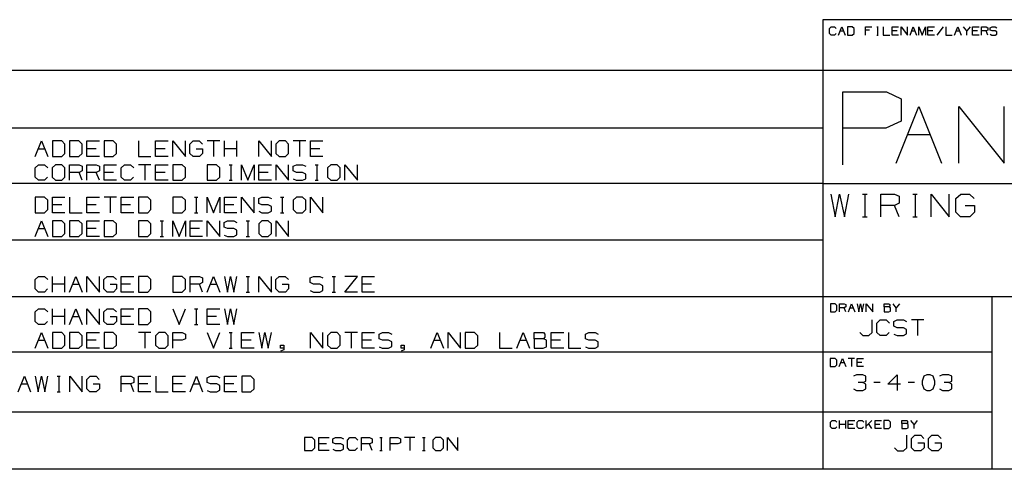
# Paper-space layout 'Layout1' of a CAD drawing. Extents: x 0.6 to 21.6, y 0.4 to 16.3.
# Drawn here: x 13.8 to 18.3, y 0.4 to 2.5 of the extents above; entities that cross this region are included whole.
import ezdxf

# ---------------------------------------------------------------- set-up
doc = ezdxf.new("R2010")
doc.units = 0
doc.header["$MEASUREMENT"] = 0
doc.layers.add('1', color=7, linetype='Continuous')

psp = doc.layouts.get("Layout1")

# ---------------------------------------------------------------- linework, layer by layer
at = {"layer": '1', "color": 7, "linetype": 'Continuous'}
for p, q in [((21.616798, 2.488467), (17.452236, 2.488467)), ((17.452236, 2.488467), (17.452236, 0.440085)), ((17.483797, 2.448075), (17.491196, 2.455472)), ((17.483797, 2.425882), (17.483797, 2.448075)), ((17.491196, 2.418484), (17.483797, 2.425882)), ((17.491196, 2.455472), (17.505991, 2.455472)), ((17.512999, 2.425882), (17.5056, 2.418484)), ((17.505991, 2.455472), (17.513388, 2.448075)), ((17.524523, 2.418484), (17.539318, 2.455472)), ((17.531921, 2.437173), (17.546717, 2.437173)), ((17.539318, 2.455472), (17.554113, 2.418484)), ((17.587053, 2.455472), (17.56525, 2.455472)), ((17.56525, 2.455472), (17.56525, 2.418484)), ((17.594841, 2.448075), (17.587053, 2.455472)), ((17.587053, 2.418484), (17.594841, 2.425882)), ((17.594841, 2.425882), (17.594841, 2.448075)), ((17.646702, 2.418484), (17.646702, 2.455472)), ((17.646702, 2.455472), (17.676292, 2.455472)), ((17.665003, 2.440677), (17.646702, 2.440677)), ((17.69833, 2.455472), (17.705729, 2.455472)), ((17.702225, 2.455472), (17.702225, 2.418484)), ((17.728155, 2.455472), (17.728155, 2.418484)), ((17.768881, 2.418484), (17.768881, 2.455472)), ((17.768881, 2.455472), (17.798471, 2.455472)), ((17.791075, 2.437173), (17.768881, 2.437173)), ((17.809608, 2.418484), (17.809608, 2.455472)), ((17.809608, 2.455472), (17.839199, 2.418484)), ((17.839199, 2.418484), (17.839199, 2.455472)), ((17.850334, 2.418484), (17.865129, 2.455472)), ((17.857731, 2.437173), (17.872526, 2.437173)), ((17.865129, 2.455472), (17.879925, 2.418484)), ((17.89106, 2.418484), (17.89106, 2.455472)), ((17.89106, 2.455472), (17.905855, 2.418484)), ((17.905855, 2.418484), (17.92065, 2.455472)), ((17.92065, 2.455472), (17.92065, 2.418484)), ((17.931787, 2.418484), (17.931787, 2.455472)), ((17.931787, 2.455472), (17.961378, 2.455472)), ((17.953979, 2.437173), (17.931787, 2.437173)), ((18.002104, 2.455472), (17.972513, 2.418484)), ((18.013239, 2.455472), (18.013239, 2.418484)), ((18.053965, 2.418484), (18.068762, 2.455472)), ((18.061363, 2.437173), (18.076159, 2.437173)), ((18.068762, 2.455472), (18.083557, 2.418484)), ((18.109488, 2.437173), (18.094692, 2.455472)), ((18.124283, 2.455472), (18.109488, 2.437173)), ((18.109488, 2.418484), (18.109488, 2.437173)), ((18.135418, 2.418484), (18.135418, 2.455472)), ((18.135418, 2.455472), (18.165009, 2.455472)), ((18.157612, 2.437173), (18.135418, 2.437173)), ((18.176144, 2.418484), (18.176144, 2.455472)), ((18.176144, 2.455472), (18.198338, 2.455472)), ((18.198338, 2.437173), (18.176144, 2.437173)), ((18.198338, 2.455472), (18.205736, 2.451968)), ((18.205736, 2.440677), (18.198338, 2.437173)), ((18.205736, 2.418484), (18.198338, 2.437173)), ((18.205736, 2.451968), (18.205736, 2.440677)), ((18.216482, 2.451968), (18.224268, 2.455472)), ((18.216482, 2.440677), (18.216482, 2.451968)), ((18.224268, 2.437173), (18.216482, 2.440677)), ((18.224268, 2.455472), (18.239063, 2.455472)), ((18.239063, 2.437173), (18.224268, 2.437173)), ((18.239063, 2.455472), (18.246462, 2.451968)), ((18.246462, 2.433279), (18.239063, 2.437173)), ((18.246462, 2.422378), (18.246462, 2.433279)), ((17.5056, 2.418484), (17.491196, 2.418484)), ((17.56525, 2.418484), (17.587053, 2.418484)), ((17.69833, 2.418484), (17.705729, 2.418484)), ((17.728155, 2.418484), (17.757746, 2.418484)), ((17.798471, 2.418484), (17.768881, 2.418484)), ((17.961378, 2.418484), (17.931787, 2.418484)), ((18.013239, 2.418484), (18.04283, 2.418484)), ((18.165009, 2.418484), (18.135418, 2.418484)), ((18.216482, 2.421988), (18.223879, 2.418484)), ((18.223879, 2.418484), (18.239063, 2.418484)), ((18.239063, 2.418484), (18.246462, 2.422378)), ((17.452236, 2.257467), (11.773131, 2.257467)), ((21.616798, 2.257467), (17.452236, 2.257467)), ((17.543982, 1.826794), (17.543982, 2.159691)), ((17.543982, 2.159691), (17.743721, 2.159691)), ((17.743721, 2.159691), (17.810299, 2.128153)), ((17.810299, 2.128153), (17.810299, 2.026532)), ((17.787395, 1.834271), (17.890965, 2.093191)), ((17.890965, 2.093191), (17.994532, 1.834271)), ((18.072479, 1.834271), (18.072479, 2.093191)), ((18.072479, 2.093191), (18.279615, 1.834271)), ((18.279615, 1.834271), (18.279615, 2.093191)), ((17.810299, 2.026532), (17.740215, 1.994994)), ((17.452236, 1.994511), (11.773131, 1.994511)), ((17.740215, 1.994994), (17.543982, 1.994994)), ((13.860525, 1.864698), (13.889025, 1.935948)), ((13.889025, 1.935948), (13.917525, 1.864698)), ((13.980975, 1.935948), (13.938975, 1.935948)), ((13.938975, 1.935948), (13.938975, 1.864698)), ((13.995975, 1.921698), (13.980975, 1.935948)), ((14.059425, 1.935948), (14.017425, 1.935948)), ((14.017425, 1.935948), (14.017425, 1.864698)), ((14.074425, 1.921698), (14.059425, 1.935948)), ((14.095875, 1.864698), (14.095875, 1.935948)), ((14.095875, 1.935948), (14.152875, 1.935948)), ((14.216325, 1.935948), (14.174325, 1.935948)), ((14.174325, 1.935948), (14.174325, 1.864698)), ((14.231325, 1.921698), (14.216325, 1.935948)), ((14.331225, 1.935948), (14.331225, 1.864698)), ((14.409675, 1.864698), (14.409675, 1.935948)), ((14.409675, 1.935948), (14.466675, 1.935948)), ((14.488125, 1.864698), (14.488125, 1.935948)), ((14.488125, 1.935948), (14.545125, 1.864698)), ((14.545125, 1.864698), (14.545125, 1.935948)), ((14.565825, 1.921698), (14.580825, 1.935948)), ((14.580825, 1.935948), (14.608575, 1.935948)), ((14.608575, 1.935948), (14.622825, 1.921698)), ((14.702025, 1.935948), (14.645025, 1.935948)), ((14.673525, 1.935948), (14.673525, 1.864698)), ((14.723475, 1.864698), (14.723475, 1.935948)), ((14.780475, 1.864698), (14.780475, 1.935948)), ((14.880375, 1.864698), (14.880375, 1.935948)), ((14.880375, 1.935948), (14.937375, 1.864698)), ((14.937375, 1.864698), (14.937375, 1.935948)), ((14.973075, 1.935948), (14.958075, 1.921698)), ((15.001575, 1.935948), (14.973075, 1.935948)), ((15.015825, 1.921698), (15.001575, 1.935948)), ((15.094275, 1.935948), (15.037275, 1.935948)), ((15.065775, 1.935948), (15.065775, 1.864698)), ((15.115725, 1.864698), (15.115725, 1.935948)), ((15.115725, 1.935948), (15.172725, 1.935948)), ((17.83918, 1.965093), (17.942747, 1.965093)), ((13.874775, 1.900698), (13.903275, 1.900698)), ((13.995975, 1.878948), (13.995975, 1.921698)), ((14.074425, 1.878948), (14.074425, 1.921698)), ((14.138625, 1.900698), (14.095875, 1.900698)), ((14.231325, 1.878948), (14.231325, 1.921698)), ((14.452425, 1.900698), (14.409675, 1.900698)), ((14.565825, 1.878948), (14.565825, 1.921698)), ((14.595075, 1.900698), (14.623575, 1.900698)), ((14.623575, 1.900698), (14.623575, 1.878948)), ((14.780475, 1.900698), (14.723475, 1.900698)), ((14.958075, 1.921698), (14.958075, 1.878948)), ((15.015825, 1.878948), (15.015825, 1.921698)), ((15.158475, 1.900698), (15.115725, 1.900698)), ((13.938975, 1.864698), (13.980975, 1.864698)), ((13.980975, 1.864698), (13.995975, 1.878948)), ((14.017425, 1.864698), (14.059425, 1.864698)), ((14.059425, 1.864698), (14.074425, 1.878948)), ((14.152875, 1.864698), (14.095875, 1.864698)), ((14.174325, 1.864698), (14.216325, 1.864698)), ((14.216325, 1.864698), (14.231325, 1.878948)), ((14.331225, 1.864698), (14.388225, 1.864698)), ((14.466675, 1.864698), (14.409675, 1.864698)), ((14.580075, 1.864698), (14.565825, 1.878948)), ((14.609325, 1.864698), (14.580075, 1.864698)), ((14.623575, 1.878948), (14.609325, 1.864698)), ((14.958075, 1.878948), (14.973075, 1.864698)), ((14.973075, 1.864698), (15.001575, 1.864698)), ((15.001575, 1.864698), (15.015825, 1.878948)), ((15.172725, 1.864698), (15.115725, 1.864698)), ((13.860525, 1.813698), (13.874775, 1.827948)), ((13.860525, 1.770948), (13.860525, 1.813698)), ((13.874775, 1.827948), (13.903275, 1.827948)), ((13.903275, 1.827948), (13.917525, 1.813698)), ((13.953225, 1.827948), (13.938225, 1.813698)), ((13.938225, 1.813698), (13.938225, 1.770948)), ((13.981725, 1.827948), (13.953225, 1.827948)), ((13.995975, 1.813698), (13.981725, 1.827948)), ((13.995975, 1.770948), (13.995975, 1.813698)), ((14.017425, 1.756698), (14.017425, 1.827948)), ((14.017425, 1.827948), (14.060175, 1.827948)), ((14.060175, 1.827948), (14.074425, 1.821198)), ((14.074425, 1.799448), (14.060175, 1.792698)), ((14.074425, 1.821198), (14.074425, 1.799448)), ((14.095875, 1.756698), (14.095875, 1.827948)), ((14.095875, 1.827948), (14.138625, 1.827948)), ((14.138625, 1.827948), (14.152875, 1.821198)), ((14.152875, 1.799448), (14.138625, 1.792698)), ((14.152875, 1.821198), (14.152875, 1.799448)), ((14.174325, 1.756698), (14.174325, 1.827948)), ((14.174325, 1.827948), (14.231325, 1.827948)), ((14.252775, 1.813698), (14.267025, 1.827948)), ((14.252775, 1.770948), (14.252775, 1.813698)), ((14.267025, 1.827948), (14.295525, 1.827948)), ((14.295525, 1.827948), (14.309775, 1.813698)), ((14.388225, 1.827948), (14.331225, 1.827948)), ((14.359725, 1.827948), (14.359725, 1.756698)), ((14.409675, 1.756698), (14.409675, 1.827948)), ((14.409675, 1.827948), (14.466675, 1.827948)), ((14.530125, 1.827948), (14.488125, 1.827948)), ((14.488125, 1.827948), (14.488125, 1.756698)), ((14.545125, 1.813698), (14.530125, 1.827948)), ((14.545125, 1.770948), (14.545125, 1.813698)), ((14.687025, 1.827948), (14.645025, 1.827948)), ((14.645025, 1.827948), (14.645025, 1.756698)), ((14.702025, 1.813698), (14.687025, 1.827948)), ((14.702025, 1.770948), (14.702025, 1.813698)), ((14.744475, 1.827948), (14.758725, 1.827948)), ((14.751975, 1.827948), (14.751975, 1.756698)), ((14.801925, 1.756698), (14.801925, 1.827948)), ((14.801925, 1.827948), (14.830425, 1.756698)), ((14.830425, 1.756698), (14.858925, 1.827948)), ((14.858925, 1.827948), (14.858925, 1.756698)), ((14.880375, 1.756698), (14.880375, 1.827948)), ((14.880375, 1.827948), (14.937375, 1.827948)), ((14.958825, 1.756698), (14.958825, 1.827948)), ((14.958825, 1.827948), (15.015825, 1.756698)), ((15.015825, 1.756698), (15.015825, 1.827948)), ((15.036525, 1.821198), (15.051525, 1.827948)), ((15.036525, 1.799448), (15.036525, 1.821198)), ((15.051525, 1.792698), (15.036525, 1.799448)), ((15.051525, 1.827948), (15.080025, 1.827948)), ((15.080025, 1.827948), (15.094275, 1.821198)), ((15.136725, 1.827948), (15.150975, 1.827948)), ((15.144225, 1.827948), (15.144225, 1.756698)), ((15.208425, 1.827948), (15.193425, 1.813698)), ((15.193425, 1.813698), (15.193425, 1.770948)), ((15.236925, 1.827948), (15.208425, 1.827948)), ((15.251175, 1.813698), (15.236925, 1.827948)), ((15.251175, 1.770948), (15.251175, 1.813698)), ((15.272625, 1.756698), (15.272625, 1.827948)), ((15.272625, 1.827948), (15.329625, 1.756698)), ((15.329625, 1.756698), (15.329625, 1.827948)), ((13.874775, 1.756698), (13.860525, 1.770948)), ((13.902525, 1.756698), (13.874775, 1.756698)), ((13.916775, 1.770948), (13.902525, 1.756698)), ((13.938225, 1.770948), (13.953225, 1.756698)), ((13.953225, 1.756698), (13.981725, 1.756698)), ((13.981725, 1.756698), (13.995975, 1.770948)), ((14.060175, 1.792698), (14.017425, 1.792698)), ((14.074425, 1.756698), (14.060175, 1.792698)), ((14.138625, 1.792698), (14.095875, 1.792698)), ((14.152875, 1.756698), (14.138625, 1.792698)), ((14.217075, 1.792698), (14.174325, 1.792698)), ((14.231325, 1.756698), (14.174325, 1.756698)), ((14.267025, 1.756698), (14.252775, 1.770948)), ((14.294775, 1.756698), (14.267025, 1.756698)), ((14.309025, 1.770948), (14.294775, 1.756698)), ((14.452425, 1.792698), (14.409675, 1.792698)), ((14.466675, 1.756698), (14.409675, 1.756698)), ((14.488125, 1.756698), (14.530125, 1.756698)), ((14.530125, 1.756698), (14.545125, 1.770948)), ((14.645025, 1.756698), (14.687025, 1.756698)), ((14.687025, 1.756698), (14.702025, 1.770948)), ((14.744475, 1.756698), (14.758725, 1.756698)), ((14.923125, 1.792698), (14.880375, 1.792698)), ((14.937375, 1.756698), (14.880375, 1.756698)), ((15.036525, 1.763448), (15.050775, 1.756698)), ((15.050775, 1.756698), (15.080025, 1.756698)), ((15.080025, 1.792698), (15.051525, 1.792698)), ((15.094275, 1.785198), (15.080025, 1.792698)), ((15.080025, 1.756698), (15.094275, 1.764198)), ((15.094275, 1.764198), (15.094275, 1.785198)), ((15.136725, 1.756698), (15.150975, 1.756698)), ((15.193425, 1.770948), (15.208425, 1.756698)), ((15.208425, 1.756698), (15.236925, 1.756698)), ((15.236925, 1.756698), (15.251175, 1.770948)), ((17.452236, 1.741555), (11.773131, 1.741555)), ((17.452236, 1.741555), (21.616798, 1.741555)), ((13.902525, 1.679992), (13.860525, 1.679992)), ((13.860525, 1.679992), (13.860525, 1.608742)), ((13.917525, 1.665742), (13.902525, 1.679992)), ((13.917525, 1.622992), (13.917525, 1.665742)), ((13.938975, 1.608742), (13.938975, 1.679992)), ((13.938975, 1.679992), (13.995975, 1.679992)), ((14.017425, 1.679992), (14.017425, 1.608742)), ((14.095875, 1.608742), (14.095875, 1.679992)), ((14.095875, 1.679992), (14.152875, 1.679992)), ((14.231325, 1.679992), (14.174325, 1.679992)), ((14.202825, 1.679992), (14.202825, 1.608742)), ((14.252775, 1.608742), (14.252775, 1.679992)), ((14.252775, 1.679992), (14.309775, 1.679992)), ((14.373225, 1.679992), (14.331225, 1.679992)), ((14.331225, 1.679992), (14.331225, 1.608742)), ((14.388225, 1.665742), (14.373225, 1.679992)), ((14.388225, 1.622992), (14.388225, 1.665742)), ((14.530125, 1.679992), (14.488125, 1.679992)), ((14.488125, 1.679992), (14.488125, 1.608742)), ((14.545125, 1.665742), (14.530125, 1.679992)), ((14.545125, 1.622992), (14.545125, 1.665742)), ((14.587575, 1.679992), (14.601825, 1.679992)), ((14.595075, 1.679992), (14.595075, 1.608742)), ((14.645025, 1.608742), (14.645025, 1.679992)), ((14.645025, 1.679992), (14.673525, 1.608742)), ((14.673525, 1.608742), (14.702025, 1.679992)), ((14.702025, 1.679992), (14.702025, 1.608742)), ((14.723475, 1.608742), (14.723475, 1.679992)), ((14.723475, 1.679992), (14.780475, 1.679992)), ((14.801925, 1.608742), (14.801925, 1.679992)), ((14.801925, 1.679992), (14.858925, 1.608742)), ((14.858925, 1.608742), (14.858925, 1.679992)), ((14.879625, 1.673242), (14.894625, 1.679992)), ((14.879625, 1.651492), (14.879625, 1.673242)), ((14.894625, 1.679992), (14.923125, 1.679992)), ((14.923125, 1.679992), (14.937375, 1.673242)), ((14.979825, 1.679992), (14.994075, 1.679992)), ((14.987325, 1.679992), (14.987325, 1.608742)), ((15.051525, 1.679992), (15.036525, 1.665742)), ((15.036525, 1.665742), (15.036525, 1.622992)), ((15.080025, 1.679992), (15.051525, 1.679992)), ((15.094275, 1.665742), (15.080025, 1.679992)), ((15.094275, 1.622992), (15.094275, 1.665742)), ((15.115725, 1.608742), (15.115725, 1.679992)), ((15.115725, 1.679992), (15.172725, 1.608742)), ((15.172725, 1.608742), (15.172725, 1.679992)), ((17.488773, 1.694038), (17.508461, 1.590132)), ((17.508461, 1.590132), (17.529242, 1.694038)), ((17.529242, 1.694038), (17.551117, 1.590132)), ((17.551117, 1.590132), (17.571898, 1.694038)), ((17.633804, 1.694038), (17.654585, 1.694038)), ((17.644741, 1.694038), (17.644741, 1.590132)), ((17.717585, 1.590132), (17.717585, 1.694038)), ((17.717585, 1.694038), (17.779928, 1.694038)), ((17.779928, 1.694038), (17.800711, 1.684195)), ((17.800711, 1.684195), (17.800711, 1.652476)), ((17.862616, 1.694038), (17.883398, 1.694038)), ((17.873554, 1.694038), (17.873554, 1.590132)), ((17.946398, 1.590132), (17.946398, 1.694038)), ((17.946398, 1.694038), (18.029522, 1.590132)), ((18.029522, 1.590132), (18.029522, 1.694038)), ((18.05971, 1.673257), (18.081585, 1.694038)), ((18.05971, 1.610913), (18.05971, 1.673257)), ((18.081585, 1.694038), (18.122053, 1.694038)), ((18.122053, 1.694038), (18.142836, 1.673257)), ((13.902525, 1.608742), (13.917525, 1.622992)), ((13.981725, 1.644742), (13.938975, 1.644742)), ((14.138625, 1.644742), (14.095875, 1.644742)), ((14.295525, 1.644742), (14.252775, 1.644742)), ((14.373225, 1.608742), (14.388225, 1.622992)), ((14.530125, 1.608742), (14.545125, 1.622992)), ((14.766225, 1.644742), (14.723475, 1.644742)), ((14.894625, 1.644742), (14.879625, 1.651492)), ((14.923125, 1.644742), (14.894625, 1.644742)), ((14.937375, 1.637242), (14.923125, 1.644742)), ((14.937375, 1.616242), (14.937375, 1.637242)), ((15.036525, 1.622992), (15.051525, 1.608742)), ((15.080025, 1.608742), (15.094275, 1.622992)), ((17.779928, 1.642632), (17.717585, 1.642632)), ((17.800711, 1.652476), (17.779928, 1.642632)), ((17.800711, 1.590132), (17.779928, 1.642632)), ((18.102365, 1.642632), (18.143929, 1.642632)), ((18.143929, 1.642632), (18.143929, 1.610913)), ((13.860525, 1.608742), (13.902525, 1.608742)), ((13.860525, 1.500742), (13.889025, 1.571992)), ((13.889025, 1.571992), (13.917525, 1.500742)), ((13.995975, 1.608742), (13.938975, 1.608742)), ((13.980975, 1.571992), (13.938975, 1.571992)), ((13.938975, 1.571992), (13.938975, 1.500742)), ((13.995975, 1.557742), (13.980975, 1.571992)), ((14.017425, 1.608742), (14.074425, 1.608742)), ((14.059425, 1.571992), (14.017425, 1.571992)), ((14.017425, 1.571992), (14.017425, 1.500742)), ((14.074425, 1.557742), (14.059425, 1.571992)), ((14.152875, 1.608742), (14.095875, 1.608742)), ((14.095875, 1.500742), (14.095875, 1.571992)), ((14.095875, 1.571992), (14.152875, 1.571992)), ((14.216325, 1.571992), (14.174325, 1.571992)), ((14.174325, 1.571992), (14.174325, 1.500742)), ((14.231325, 1.557742), (14.216325, 1.571992)), ((14.309775, 1.608742), (14.252775, 1.608742)), ((14.331225, 1.608742), (14.373225, 1.608742)), ((14.373225, 1.571992), (14.331225, 1.571992)), ((14.331225, 1.571992), (14.331225, 1.500742)), ((14.388225, 1.557742), (14.373225, 1.571992)), ((14.430675, 1.571992), (14.444925, 1.571992)), ((14.438175, 1.571992), (14.438175, 1.500742)), ((14.488125, 1.608742), (14.530125, 1.608742)), ((14.488125, 1.500742), (14.488125, 1.571992)), ((14.488125, 1.571992), (14.516625, 1.500742)), ((14.516625, 1.500742), (14.545125, 1.571992)), ((14.545125, 1.571992), (14.545125, 1.500742)), ((14.566575, 1.500742), (14.566575, 1.571992)), ((14.566575, 1.571992), (14.623575, 1.571992)), ((14.587575, 1.608742), (14.601825, 1.608742)), ((14.645025, 1.500742), (14.645025, 1.571992)), ((14.645025, 1.571992), (14.702025, 1.500742)), ((14.702025, 1.500742), (14.702025, 1.571992)), ((14.722725, 1.565242), (14.737725, 1.571992)), ((14.780475, 1.608742), (14.723475, 1.608742)), ((14.737725, 1.571992), (14.766225, 1.571992)), ((14.766225, 1.571992), (14.780475, 1.565242)), ((14.822925, 1.571992), (14.837175, 1.571992)), ((14.830425, 1.571992), (14.830425, 1.500742)), ((14.879625, 1.615492), (14.893875, 1.608742)), ((14.894625, 1.571992), (14.879625, 1.557742)), ((14.893875, 1.608742), (14.923125, 1.608742)), ((14.923125, 1.571992), (14.894625, 1.571992)), ((14.923125, 1.608742), (14.937375, 1.616242)), ((14.937375, 1.557742), (14.923125, 1.571992)), ((14.958825, 1.500742), (14.958825, 1.571992)), ((14.958825, 1.571992), (15.015825, 1.500742)), ((14.979825, 1.608742), (14.994075, 1.608742)), ((15.015825, 1.500742), (15.015825, 1.571992)), ((15.051525, 1.608742), (15.080025, 1.608742)), ((17.633804, 1.590132), (17.654585, 1.590132)), ((17.862616, 1.590132), (17.883398, 1.590132)), ((18.080492, 1.590132), (18.05971, 1.610913)), ((18.123148, 1.590132), (18.080492, 1.590132)), ((18.143929, 1.610913), (18.123148, 1.590132)), ((13.874775, 1.536742), (13.903275, 1.536742)), ((13.995975, 1.514992), (13.995975, 1.557742)), ((14.074425, 1.514992), (14.074425, 1.557742)), ((14.138625, 1.536742), (14.095875, 1.536742)), ((14.231325, 1.514992), (14.231325, 1.557742)), ((14.388225, 1.514992), (14.388225, 1.557742)), ((14.609325, 1.536742), (14.566575, 1.536742)), ((14.722725, 1.543492), (14.722725, 1.565242)), ((14.737725, 1.536742), (14.722725, 1.543492)), ((14.766225, 1.536742), (14.737725, 1.536742)), ((14.780475, 1.529242), (14.766225, 1.536742)), ((14.780475, 1.508242), (14.780475, 1.529242)), ((14.879625, 1.557742), (14.879625, 1.514992)), ((14.937375, 1.514992), (14.937375, 1.557742)), ((17.452236, 1.483599), (11.773131, 1.483599)), ((13.938975, 1.500742), (13.980975, 1.500742)), ((13.980975, 1.500742), (13.995975, 1.514992)), ((14.017425, 1.500742), (14.059425, 1.500742)), ((14.059425, 1.500742), (14.074425, 1.514992)), ((14.152875, 1.500742), (14.095875, 1.500742)), ((14.174325, 1.500742), (14.216325, 1.500742)), ((14.216325, 1.500742), (14.231325, 1.514992)), ((14.331225, 1.500742), (14.373225, 1.500742)), ((14.373225, 1.500742), (14.388225, 1.514992)), ((14.430675, 1.500742), (14.444925, 1.500742)), ((14.623575, 1.500742), (14.566575, 1.500742)), ((14.722725, 1.507492), (14.736975, 1.500742)), ((14.736975, 1.500742), (14.766225, 1.500742)), ((14.766225, 1.500742), (14.780475, 1.508242)), ((14.822925, 1.500742), (14.837175, 1.500742)), ((14.879625, 1.514992), (14.894625, 1.500742)), ((14.894625, 1.500742), (14.923125, 1.500742)), ((14.923125, 1.500742), (14.937375, 1.514992)), ((13.860525, 1.304785), (13.874775, 1.319036)), ((13.860525, 1.262035), (13.860525, 1.304785)), ((13.874775, 1.319036), (13.903275, 1.319036)), ((13.903275, 1.319036), (13.917525, 1.304785)), ((13.938975, 1.247786), (13.938975, 1.319036)), ((13.995975, 1.247786), (13.995975, 1.319036)), ((14.017425, 1.247786), (14.045925, 1.319036)), ((14.045925, 1.319036), (14.074425, 1.247786)), ((14.095875, 1.247786), (14.095875, 1.319036)), ((14.095875, 1.319036), (14.152875, 1.247786)), ((14.152875, 1.247786), (14.152875, 1.319036)), ((14.173575, 1.304785), (14.188575, 1.319036)), ((14.173575, 1.262035), (14.173575, 1.304785)), ((14.188575, 1.319036), (14.216325, 1.319036)), ((14.216325, 1.319036), (14.230575, 1.304785)), ((14.252775, 1.247786), (14.252775, 1.319036)), ((14.252775, 1.319036), (14.309775, 1.319036)), ((14.373225, 1.319036), (14.331225, 1.319036)), ((14.331225, 1.319036), (14.331225, 1.247786)), ((14.388225, 1.304785), (14.373225, 1.319036)), ((14.388225, 1.262035), (14.388225, 1.304785)), ((14.530125, 1.319036), (14.488125, 1.319036)), ((14.488125, 1.319036), (14.488125, 1.247786)), ((14.545125, 1.304785), (14.530125, 1.319036)), ((14.545125, 1.262035), (14.545125, 1.304785)), ((14.566575, 1.247786), (14.566575, 1.319036)), ((14.566575, 1.319036), (14.609325, 1.319036)), ((14.609325, 1.319036), (14.623575, 1.312286)), ((14.623575, 1.312286), (14.623575, 1.290536)), ((14.645025, 1.247786), (14.673525, 1.319036)), ((14.673525, 1.319036), (14.702025, 1.247786)), ((14.723475, 1.319036), (14.736975, 1.247786)), ((14.736975, 1.247786), (14.751225, 1.319036)), ((14.751225, 1.319036), (14.766225, 1.247786)), ((14.766225, 1.247786), (14.780475, 1.319036)), ((14.822925, 1.319036), (14.837175, 1.319036)), ((14.830425, 1.319036), (14.830425, 1.247786)), ((14.880375, 1.247786), (14.880375, 1.319036)), ((14.880375, 1.319036), (14.937375, 1.247786)), ((14.937375, 1.247786), (14.937375, 1.319036)), ((14.958075, 1.304785), (14.973075, 1.319036)), ((14.958075, 1.262035), (14.958075, 1.304785)), ((14.973075, 1.319036), (15.000825, 1.319036)), ((15.000825, 1.319036), (15.015075, 1.304785)), ((15.114975, 1.312286), (15.129975, 1.319036)), ((15.114975, 1.290536), (15.114975, 1.312286)), ((15.129975, 1.319036), (15.158475, 1.319036)), ((15.158475, 1.319036), (15.172725, 1.312286)), ((15.215175, 1.319036), (15.229425, 1.319036)), ((15.222675, 1.319036), (15.222675, 1.247786)), ((15.272625, 1.247786), (15.329625, 1.319036)), ((15.329625, 1.319036), (15.272625, 1.319036)), ((15.351075, 1.247786), (15.351075, 1.319036)), ((15.351075, 1.319036), (15.408075, 1.319036)), ((13.874775, 1.247786), (13.860525, 1.262035)), ((13.916775, 1.262035), (13.902525, 1.247786)), ((13.995975, 1.283786), (13.938975, 1.283786)), ((14.031675, 1.283786), (14.060175, 1.283786)), ((14.187825, 1.247786), (14.173575, 1.262035)), ((14.202825, 1.283786), (14.231325, 1.283786)), ((14.231325, 1.262035), (14.217075, 1.247786)), ((14.231325, 1.283786), (14.231325, 1.262035)), ((14.295525, 1.283786), (14.252775, 1.283786)), ((14.373225, 1.247786), (14.388225, 1.262035)), ((14.530125, 1.247786), (14.545125, 1.262035)), ((14.609325, 1.283786), (14.566575, 1.283786)), ((14.623575, 1.290536), (14.609325, 1.283786)), ((14.623575, 1.247786), (14.609325, 1.283786)), ((14.659275, 1.283786), (14.687775, 1.283786)), ((14.972325, 1.247786), (14.958075, 1.262035)), ((14.987325, 1.283786), (15.015825, 1.283786)), ((15.015825, 1.262035), (15.001575, 1.247786)), ((15.015825, 1.283786), (15.015825, 1.262035)), ((15.129975, 1.283786), (15.114975, 1.290536)), ((15.158475, 1.283786), (15.129975, 1.283786)), ((15.172725, 1.276286), (15.158475, 1.283786)), ((15.172725, 1.255286), (15.172725, 1.276286)), ((15.393825, 1.283786), (15.351075, 1.283786)), ((11.773131, 1.227643), (17.452236, 1.227643)), ((13.902525, 1.247786), (13.874775, 1.247786)), ((14.217075, 1.247786), (14.187825, 1.247786)), ((14.309775, 1.247786), (14.252775, 1.247786)), ((14.331225, 1.247786), (14.373225, 1.247786)), ((14.488125, 1.247786), (14.530125, 1.247786)), ((14.822925, 1.247786), (14.837175, 1.247786)), ((15.001575, 1.247786), (14.972325, 1.247786)), ((15.114975, 1.254536), (15.129225, 1.247786)), ((15.129225, 1.247786), (15.158475, 1.247786)), ((15.158475, 1.247786), (15.172725, 1.255286)), ((15.215175, 1.247786), (15.229425, 1.247786)), ((15.329625, 1.247786), (15.272625, 1.247786)), ((15.408075, 1.247786), (15.351075, 1.247786)), ((17.452236, 1.227643), (21.616798, 1.227643)), ((18.224792, 0.440085), (18.224792, 1.227643)), ((13.860525, 1.156829), (13.874775, 1.171079)), ((13.874775, 1.171079), (13.903275, 1.171079)), ((13.903275, 1.171079), (13.917525, 1.156829)), ((13.938975, 1.099829), (13.938975, 1.171079)), ((13.995975, 1.099829), (13.995975, 1.171079)), ((14.017425, 1.099829), (14.045925, 1.171079)), ((14.045925, 1.171079), (14.074425, 1.099829)), ((14.095875, 1.099829), (14.095875, 1.171079)), ((14.095875, 1.171079), (14.152875, 1.099829)), ((14.152875, 1.099829), (14.152875, 1.171079)), ((14.173575, 1.156829), (14.188575, 1.171079)), ((14.188575, 1.171079), (14.216325, 1.171079)), ((14.216325, 1.171079), (14.230575, 1.156829)), ((14.252775, 1.099829), (14.252775, 1.171079)), ((14.252775, 1.171079), (14.309775, 1.171079)), ((14.373225, 1.171079), (14.331225, 1.171079)), ((14.331225, 1.171079), (14.331225, 1.099829)), ((14.388225, 1.156829), (14.373225, 1.171079)), ((14.488125, 1.171079), (14.516625, 1.099829)), ((14.516625, 1.099829), (14.545125, 1.171079)), ((14.587575, 1.171079), (14.601825, 1.171079)), ((14.595075, 1.171079), (14.595075, 1.099829)), ((14.645025, 1.099829), (14.645025, 1.171079)), ((14.645025, 1.171079), (14.702025, 1.171079)), ((14.723475, 1.171079), (14.736975, 1.099829)), ((14.736975, 1.099829), (14.751225, 1.171079)), ((14.751225, 1.171079), (14.766225, 1.099829)), ((14.766225, 1.099829), (14.780475, 1.171079)), ((17.509466, 1.194458), (17.487663, 1.194458)), ((17.487663, 1.194458), (17.487663, 1.157469)), ((17.517254, 1.18706), (17.509466, 1.194458)), ((17.517254, 1.164867), (17.517254, 1.18706)), ((17.528389, 1.157469), (17.528389, 1.194458)), ((17.528389, 1.194458), (17.550583, 1.194458)), ((17.550583, 1.176158), (17.528389, 1.176158)), ((17.550583, 1.194458), (17.55798, 1.190953)), ((17.55798, 1.179662), (17.550583, 1.176158)), ((17.55798, 1.157469), (17.550583, 1.176158)), ((17.55798, 1.190953), (17.55798, 1.179662)), ((17.569115, 1.157469), (17.58391, 1.194458)), ((17.576513, 1.176158), (17.591309, 1.176158)), ((17.58391, 1.194458), (17.598707, 1.157469)), ((17.609842, 1.194458), (17.61685, 1.157469)), ((17.61685, 1.157469), (17.624249, 1.194458)), ((17.624249, 1.194458), (17.632034, 1.157469)), ((17.632034, 1.157469), (17.639433, 1.194458)), ((17.650568, 1.157469), (17.650568, 1.194458)), ((17.650568, 1.194458), (17.680159, 1.157469)), ((17.680159, 1.157469), (17.680159, 1.194458)), ((17.732021, 1.179662), (17.732021, 1.194458)), ((17.732021, 1.194458), (17.754213, 1.194458)), ((17.754213, 1.179662), (17.732021, 1.179662)), ((17.732021, 1.179662), (17.732021, 1.157469)), ((17.754213, 1.194458), (17.757717, 1.190953)), ((17.757717, 1.183556), (17.754213, 1.179662)), ((17.761223, 1.176158), (17.754213, 1.179662)), ((17.757717, 1.190953), (17.757717, 1.183556)), ((17.761223, 1.160973), (17.761223, 1.176158)), ((17.787542, 1.176158), (17.772747, 1.194458)), ((17.802338, 1.194458), (17.787542, 1.176158)), ((17.787542, 1.157469), (17.787542, 1.176158)), ((13.860525, 1.114079), (13.860525, 1.156829)), ((13.995975, 1.135829), (13.938975, 1.135829)), ((14.031675, 1.135829), (14.060175, 1.135829)), ((14.173575, 1.114079), (14.173575, 1.156829)), ((14.202825, 1.135829), (14.231325, 1.135829)), ((14.231325, 1.135829), (14.231325, 1.114079)), ((14.295525, 1.135829), (14.252775, 1.135829)), ((14.388225, 1.114079), (14.388225, 1.156829)), ((14.687775, 1.135829), (14.645025, 1.135829)), ((17.487663, 1.157469), (17.509466, 1.157469)), ((17.509466, 1.157469), (17.517254, 1.164867)), ((17.732021, 1.157469), (17.753824, 1.157469)), ((17.753824, 1.157469), (17.761223, 1.160973)), ((13.874775, 1.099829), (13.860525, 1.114079)), ((13.902525, 1.099829), (13.874775, 1.099829)), ((13.916775, 1.114079), (13.902525, 1.099829)), ((14.187825, 1.099829), (14.173575, 1.114079)), ((14.217075, 1.099829), (14.187825, 1.099829)), ((14.231325, 1.114079), (14.217075, 1.099829)), ((14.309775, 1.099829), (14.252775, 1.099829)), ((14.331225, 1.099829), (14.373225, 1.099829)), ((14.373225, 1.099829), (14.388225, 1.114079)), ((14.587575, 1.099829), (14.601825, 1.099829)), ((14.702025, 1.099829), (14.645025, 1.099829)), ((17.677998, 1.063485), (17.677998, 1.120485)), ((17.699448, 1.106235), (17.713697, 1.120485)), ((17.699448, 1.063485), (17.699448, 1.106235)), ((17.713697, 1.120485), (17.742197, 1.120485)), ((17.742197, 1.120485), (17.756447, 1.106235)), ((17.777147, 1.113735), (17.792147, 1.120485)), ((17.777147, 1.091985), (17.777147, 1.113735)), ((17.792147, 1.085235), (17.777147, 1.091985)), ((17.792147, 1.120485), (17.820648, 1.120485)), ((17.820648, 1.085235), (17.792147, 1.085235)), ((17.820648, 1.120485), (17.834898, 1.113735)), ((17.834898, 1.077735), (17.820648, 1.085235)), ((17.913347, 1.120485), (17.856348, 1.120485)), ((17.884848, 1.120485), (17.884848, 1.049235)), ((13.860525, 0.991829), (13.889025, 1.063079)), ((13.889025, 1.063079), (13.917525, 0.991829)), ((13.980975, 1.063079), (13.938975, 1.063079)), ((13.938975, 1.063079), (13.938975, 0.991829)), ((13.995975, 1.048829), (13.980975, 1.063079)), ((13.995975, 1.006079), (13.995975, 1.048829)), ((14.059425, 1.063079), (14.017425, 1.063079)), ((14.017425, 1.063079), (14.017425, 0.991829)), ((14.074425, 1.048829), (14.059425, 1.063079)), ((14.074425, 1.006079), (14.074425, 1.048829)), ((14.095875, 0.991829), (14.095875, 1.063079)), ((14.095875, 1.063079), (14.152875, 1.063079)), ((14.216325, 1.063079), (14.174325, 1.063079)), ((14.174325, 1.063079), (14.174325, 0.991829)), ((14.231325, 1.048829), (14.216325, 1.063079)), ((14.231325, 1.006079), (14.231325, 1.048829)), ((14.388225, 1.063079), (14.331225, 1.063079)), ((14.359725, 1.063079), (14.359725, 0.991829)), ((14.423925, 1.063079), (14.408925, 1.048829)), ((14.408925, 1.048829), (14.408925, 1.006079)), ((14.452425, 1.063079), (14.423925, 1.063079)), ((14.466675, 1.048829), (14.452425, 1.063079)), ((14.466675, 1.006079), (14.466675, 1.048829)), ((14.488125, 0.991829), (14.488125, 1.063079)), ((14.488125, 1.063079), (14.530875, 1.063079)), ((14.545125, 1.034579), (14.530125, 1.027829)), ((14.530875, 1.063079), (14.545125, 1.056329)), ((14.545125, 1.056329), (14.545125, 1.034579)), ((14.645025, 1.063079), (14.673525, 0.991829)), ((14.673525, 0.991829), (14.702025, 1.063079)), ((14.744475, 1.063079), (14.758725, 1.063079)), ((14.751975, 1.063079), (14.751975, 0.991829)), ((14.801925, 0.991829), (14.801925, 1.063079)), ((14.801925, 1.063079), (14.858925, 1.063079)), ((14.880375, 1.063079), (14.893875, 0.991829)), ((14.893875, 0.991829), (14.908125, 1.063079)), ((14.908125, 1.063079), (14.923125, 0.991829)), ((14.923125, 0.991829), (14.937375, 1.063079)), ((15.115725, 0.991829), (15.115725, 1.063079)), ((15.115725, 1.063079), (15.172725, 0.991829)), ((15.172725, 0.991829), (15.172725, 1.063079)), ((15.208425, 1.063079), (15.193425, 1.048829)), ((15.193425, 1.048829), (15.193425, 1.006079)), ((15.236925, 1.063079), (15.208425, 1.063079)), ((15.251175, 1.048829), (15.236925, 1.063079)), ((15.251175, 1.006079), (15.251175, 1.048829)), ((15.329625, 1.063079), (15.272625, 1.063079)), ((15.301125, 1.063079), (15.301125, 0.991829)), ((15.351075, 0.991829), (15.351075, 1.063079)), ((15.351075, 1.063079), (15.408075, 1.063079)), ((15.428775, 1.056329), (15.443775, 1.063079)), ((15.428775, 1.034579), (15.428775, 1.056329)), ((15.443775, 1.027829), (15.428775, 1.034579)), ((15.443775, 1.063079), (15.472275, 1.063079)), ((15.472275, 1.063079), (15.486525, 1.056329)), ((15.664875, 0.991829), (15.693375, 1.063079)), ((15.693375, 1.063079), (15.721875, 0.991829)), ((15.743325, 0.991829), (15.743325, 1.063079)), ((15.743325, 1.063079), (15.800325, 0.991829)), ((15.800325, 0.991829), (15.800325, 1.063079)), ((15.863775, 1.063079), (15.821775, 1.063079)), ((15.821775, 1.063079), (15.821775, 0.991829)), ((15.878775, 1.048829), (15.863775, 1.063079)), ((15.878775, 1.006079), (15.878775, 1.048829)), ((15.978675, 1.063079), (15.978675, 0.991829)), ((16.057125, 0.991829), (16.085625, 1.063079)), ((16.085625, 1.063079), (16.114124, 0.991829)), ((16.135574, 1.034579), (16.135574, 1.063079)), ((16.135574, 1.063079), (16.178326, 1.063079)), ((16.178326, 1.034579), (16.135574, 1.034579)), ((16.135574, 1.034579), (16.135574, 0.991829)), ((16.178326, 1.063079), (16.185076, 1.056329)), ((16.185076, 1.042079), (16.178326, 1.034579)), ((16.191826, 1.027829), (16.178326, 1.034579)), ((16.185076, 1.056329), (16.185076, 1.042079)), ((16.214025, 0.991829), (16.214025, 1.063079)), ((16.214025, 1.063079), (16.271025, 1.063079)), ((16.292475, 1.063079), (16.292475, 0.991829)), ((16.370174, 1.056329), (16.385176, 1.063079)), ((16.370174, 1.034579), (16.370174, 1.056329)), ((16.385176, 1.027829), (16.370174, 1.034579)), ((16.385176, 1.063079), (16.413675, 1.063079)), ((16.413675, 1.063079), (16.427925, 1.056329)), ((17.620998, 1.063485), (17.635248, 1.049235)), ((17.635248, 1.049235), (17.662998, 1.049235)), ((17.662998, 1.049235), (17.677998, 1.063485)), ((17.713697, 1.049235), (17.699448, 1.063485)), ((17.741447, 1.049235), (17.713697, 1.049235)), ((17.755697, 1.063485), (17.741447, 1.049235)), ((17.777147, 1.055985), (17.791397, 1.049235)), ((17.791397, 1.049235), (17.820648, 1.049235)), ((17.820648, 1.049235), (17.834898, 1.056735)), ((17.834898, 1.056735), (17.834898, 1.077735)), ((13.874775, 1.027829), (13.903275, 1.027829)), ((13.938975, 0.991829), (13.980975, 0.991829)), ((13.980975, 0.991829), (13.995975, 1.006079)), ((14.017425, 0.991829), (14.059425, 0.991829)), ((14.059425, 0.991829), (14.074425, 1.006079)), ((14.138625, 1.027829), (14.095875, 1.027829)), ((14.152875, 0.991829), (14.095875, 0.991829)), ((14.174325, 0.991829), (14.216325, 0.991829)), ((14.216325, 0.991829), (14.231325, 1.006079)), ((14.408925, 1.006079), (14.423925, 0.991829)), ((14.423925, 0.991829), (14.452425, 0.991829)), ((14.452425, 0.991829), (14.466675, 1.006079)), ((14.530125, 1.027829), (14.488125, 1.027829)), ((14.744475, 0.991829), (14.758725, 0.991829)), ((14.844675, 1.027829), (14.801925, 1.027829)), ((14.858925, 0.991829), (14.801925, 0.991829)), ((14.979825, 0.991829), (14.979825, 1.006079)), ((14.979825, 1.006079), (14.994075, 1.006079)), ((14.994075, 0.991829), (14.979825, 0.991829)), ((14.994075, 1.006079), (14.994075, 0.985079)), ((15.193425, 1.006079), (15.208425, 0.991829)), ((15.208425, 0.991829), (15.236925, 0.991829)), ((15.236925, 0.991829), (15.251175, 1.006079)), ((15.393825, 1.027829), (15.351075, 1.027829)), ((15.408075, 0.991829), (15.351075, 0.991829)), ((15.428775, 0.998579), (15.443025, 0.991829)), ((15.443025, 0.991829), (15.472275, 0.991829)), ((15.472275, 1.027829), (15.443775, 1.027829)), ((15.486525, 1.020329), (15.472275, 1.027829)), ((15.472275, 0.991829), (15.486525, 0.999329)), ((15.486525, 0.999329), (15.486525, 1.020329)), ((15.528975, 0.991829), (15.528975, 1.006079)), ((15.528975, 1.006079), (15.543225, 1.006079)), ((15.543225, 0.991829), (15.528975, 0.991829)), ((15.543225, 1.006079), (15.543225, 0.985079)), ((15.679125, 1.027829), (15.707625, 1.027829)), ((15.821775, 0.991829), (15.863775, 0.991829)), ((15.863775, 0.991829), (15.878775, 1.006079)), ((15.978675, 0.991829), (16.035675, 0.991829)), ((16.071375, 1.027829), (16.099874, 1.027829)), ((16.135574, 0.991829), (16.177574, 0.991829)), ((16.177574, 0.991829), (16.191826, 0.998579)), ((16.191826, 0.998579), (16.191826, 1.027829)), ((16.256775, 1.027829), (16.214025, 1.027829)), ((16.271025, 0.991829), (16.214025, 0.991829)), ((16.292475, 0.991829), (16.349476, 0.991829)), ((16.370174, 0.998579), (16.384424, 0.991829)), ((16.384424, 0.991829), (16.413675, 0.991829)), ((16.413675, 1.027829), (16.385176, 1.027829)), ((16.427925, 1.020329), (16.413675, 1.027829)), ((16.413675, 0.991829), (16.427925, 0.999329)), ((16.427925, 0.999329), (16.427925, 1.020329)), ((11.773131, 0.974686), (17.452236, 0.974686)), ((14.994075, 0.985079), (14.979825, 0.977579)), ((15.543225, 0.985079), (15.528975, 0.977579)), ((17.452236, 0.974686), (18.224792, 0.974686)), ((17.50843, 0.945159), (17.486628, 0.945159)), ((17.486628, 0.945159), (17.486628, 0.90817)), ((17.516218, 0.937761), (17.50843, 0.945159)), ((17.527353, 0.90817), (17.542149, 0.945159)), ((17.542149, 0.945159), (17.556944, 0.90817)), ((17.59767, 0.945159), (17.568079, 0.945159)), ((17.582874, 0.945159), (17.582874, 0.90817)), ((17.608807, 0.90817), (17.608807, 0.945159)), ((17.608807, 0.945159), (17.638397, 0.945159)), ((17.486628, 0.90817), (17.50843, 0.90817)), ((17.50843, 0.90817), (17.516218, 0.915568)), ((17.516218, 0.915568), (17.516218, 0.937761)), ((17.534752, 0.926859), (17.549547, 0.926859)), ((17.630999, 0.926859), (17.608807, 0.926859)), ((17.638397, 0.90817), (17.608807, 0.90817)), ((13.782263, 0.792873), (13.810762, 0.864123)), ((13.810762, 0.864123), (13.839263, 0.792873)), ((13.860712, 0.864123), (13.874212, 0.792873)), ((13.874212, 0.792873), (13.888462, 0.864123)), ((13.888462, 0.864123), (13.903462, 0.792873)), ((13.903462, 0.792873), (13.917712, 0.864123)), ((13.960162, 0.864123), (13.974413, 0.864123)), ((13.967663, 0.864123), (13.967663, 0.792873)), ((14.017612, 0.792873), (14.017612, 0.864123)), ((14.017612, 0.864123), (14.074613, 0.792873)), ((14.074613, 0.792873), (14.074613, 0.864123)), ((14.095312, 0.849873), (14.110312, 0.864123)), ((14.110312, 0.864123), (14.138062, 0.864123)), ((14.138062, 0.864123), (14.152312, 0.849873)), ((14.252962, 0.792873), (14.252962, 0.864123)), ((14.252962, 0.864123), (14.295712, 0.864123)), ((14.295712, 0.864123), (14.309962, 0.857373)), ((14.309962, 0.857373), (14.309962, 0.835623)), ((14.331412, 0.792873), (14.331412, 0.864123)), ((14.331412, 0.864123), (14.388412, 0.864123)), ((14.409863, 0.864123), (14.409863, 0.792873)), ((14.488313, 0.792873), (14.488313, 0.864123)), ((14.488313, 0.864123), (14.545313, 0.864123)), ((14.566763, 0.792873), (14.595263, 0.864123)), ((14.595263, 0.864123), (14.623762, 0.792873)), ((14.644463, 0.857373), (14.659463, 0.864123)), ((14.644463, 0.835623), (14.644463, 0.857373)), ((14.659463, 0.864123), (14.687963, 0.864123)), ((14.687963, 0.864123), (14.702212, 0.857373)), ((14.723662, 0.792873), (14.723662, 0.864123)), ((14.723662, 0.864123), (14.780663, 0.864123)), ((14.844112, 0.864123), (14.802113, 0.864123)), ((14.802113, 0.864123), (14.802113, 0.792873)), ((14.859113, 0.849873), (14.844112, 0.864123)), ((17.606047, 0.870485), (17.591797, 0.863735)), ((17.635298, 0.870485), (17.606047, 0.870485)), ((17.649548, 0.863735), (17.635298, 0.870485)), ((17.649548, 0.841985), (17.649548, 0.863735)), ((17.749447, 0.827735), (17.792198, 0.870485)), ((17.792198, 0.870485), (17.792198, 0.799235)), ((17.913097, 0.863735), (17.905598, 0.841985)), ((17.927347, 0.870485), (17.913097, 0.863735)), ((17.941597, 0.870485), (17.927347, 0.870485)), ((17.955847, 0.863735), (17.941597, 0.870485)), ((17.963348, 0.841985), (17.955847, 0.863735)), ((17.998297, 0.870485), (17.984047, 0.863735)), ((18.027548, 0.870485), (17.998297, 0.870485)), ((18.041798, 0.863735), (18.027548, 0.870485)), ((18.041798, 0.841985), (18.041798, 0.863735)), ((13.796513, 0.828873), (13.825012, 0.828873)), ((14.095312, 0.807123), (14.095312, 0.849873)), ((14.124562, 0.828873), (14.153063, 0.828873)), ((14.153063, 0.828873), (14.153063, 0.807123)), ((14.295712, 0.828873), (14.252962, 0.828873)), ((14.309962, 0.835623), (14.295712, 0.828873)), ((14.309962, 0.792873), (14.295712, 0.828873)), ((14.374163, 0.828873), (14.331412, 0.828873)), ((14.531062, 0.828873), (14.488313, 0.828873)), ((14.581013, 0.828873), (14.609512, 0.828873)), ((14.659463, 0.828873), (14.644463, 0.835623)), ((14.687963, 0.828873), (14.659463, 0.828873)), ((14.702212, 0.821373), (14.687963, 0.828873)), ((14.702212, 0.800373), (14.702212, 0.821373)), ((14.766413, 0.828873), (14.723662, 0.828873)), ((14.859113, 0.807123), (14.859113, 0.849873)), ((17.635298, 0.835235), (17.613548, 0.835235)), ((17.635298, 0.835235), (17.649548, 0.841985)), ((17.649548, 0.827735), (17.635298, 0.835235)), ((17.649548, 0.805985), (17.649548, 0.827735)), ((17.713747, 0.835235), (17.685247, 0.835235)), ((17.806448, 0.827735), (17.749447, 0.827735)), ((17.870647, 0.835235), (17.842148, 0.835235)), ((17.905598, 0.841985), (17.906347, 0.827735)), ((17.906347, 0.827735), (17.913097, 0.806735)), ((17.955847, 0.806735), (17.963348, 0.827735)), ((17.963348, 0.827735), (17.963348, 0.841985)), ((18.027548, 0.835235), (18.005798, 0.835235)), ((18.027548, 0.835235), (18.041798, 0.841985)), ((18.041798, 0.827735), (18.027548, 0.835235)), ((18.041798, 0.805985), (18.041798, 0.827735)), ((13.960162, 0.792873), (13.974413, 0.792873)), ((14.109563, 0.792873), (14.095312, 0.807123)), ((14.138812, 0.792873), (14.109563, 0.792873)), ((14.153063, 0.807123), (14.138812, 0.792873)), ((14.388412, 0.792873), (14.331412, 0.792873)), ((14.409863, 0.792873), (14.466863, 0.792873)), ((14.545313, 0.792873), (14.488313, 0.792873)), ((14.644463, 0.799623), (14.658712, 0.792873)), ((14.658712, 0.792873), (14.687963, 0.792873)), ((14.687963, 0.792873), (14.702212, 0.800373)), ((14.780663, 0.792873), (14.723662, 0.792873)), ((14.802113, 0.792873), (14.844112, 0.792873)), ((14.844112, 0.792873), (14.859113, 0.807123)), ((17.592548, 0.805985), (17.606047, 0.799235)), ((17.606047, 0.799235), (17.635298, 0.799235)), ((17.635298, 0.799235), (17.649548, 0.805985)), ((17.913097, 0.806735), (17.927347, 0.799235)), ((17.927347, 0.799235), (17.941597, 0.799235)), ((17.941597, 0.799235), (17.955847, 0.806735)), ((17.984798, 0.805985), (17.998297, 0.799235)), ((17.998297, 0.799235), (18.027548, 0.799235)), ((18.027548, 0.799235), (18.041798, 0.805985)), ((11.773131, 0.70173), (18.224792, 0.70173)), ((17.487265, 0.655467), (17.494661, 0.662865)), ((17.487265, 0.633274), (17.487265, 0.655467)), ((17.494661, 0.625876), (17.487265, 0.633274)), ((17.494661, 0.662865), (17.509457, 0.662865)), ((17.516466, 0.633274), (17.509068, 0.625876)), ((17.509457, 0.662865), (17.516855, 0.655467)), ((17.52799, 0.625876), (17.52799, 0.662865)), ((17.557581, 0.644565), (17.52799, 0.644565)), ((17.557581, 0.625876), (17.557581, 0.662865)), ((17.568716, 0.625876), (17.568716, 0.662865)), ((17.568716, 0.662865), (17.598309, 0.662865)), ((17.59091, 0.644565), (17.568716, 0.644565)), ((17.609444, 0.655467), (17.61684, 0.662865)), ((17.609444, 0.633274), (17.609444, 0.655467)), ((17.61684, 0.625876), (17.609444, 0.633274)), ((17.61684, 0.662865), (17.631636, 0.662865)), ((17.638645, 0.633274), (17.631247, 0.625876)), ((17.631636, 0.662865), (17.639034, 0.655467)), ((17.650169, 0.625876), (17.650169, 0.662865)), ((17.675867, 0.662865), (17.650169, 0.637168)), ((17.675867, 0.625876), (17.661072, 0.64807)), ((17.690895, 0.625876), (17.690895, 0.662865)), ((17.690895, 0.662865), (17.720486, 0.662865)), ((17.713089, 0.644565), (17.690895, 0.644565)), ((17.753426, 0.662865), (17.731623, 0.662865)), ((17.731623, 0.662865), (17.731623, 0.625876)), ((17.761213, 0.655467), (17.753426, 0.662865)), ((17.753426, 0.625876), (17.761213, 0.633274)), ((17.761213, 0.633274), (17.761213, 0.655467)), ((17.813074, 0.64807), (17.813074, 0.662865)), ((17.813074, 0.662865), (17.835268, 0.662865)), ((17.835268, 0.64807), (17.813074, 0.64807)), ((17.813074, 0.64807), (17.813074, 0.625876)), ((17.834879, 0.625876), (17.842276, 0.629381)), ((17.835268, 0.662865), (17.838772, 0.659361)), ((17.838772, 0.651963), (17.835268, 0.64807)), ((17.842276, 0.644565), (17.835268, 0.64807)), ((17.838772, 0.659361), (17.838772, 0.651963)), ((17.842276, 0.629381), (17.842276, 0.644565)), ((17.868597, 0.644565), (17.853802, 0.662865)), ((17.883392, 0.662865), (17.868597, 0.644565)), ((17.868597, 0.625876), (17.868597, 0.644565)), ((15.123319, 0.584975), (15.088432, 0.584975)), ((15.088432, 0.584975), (15.088432, 0.525794)), ((15.135777, 0.573139), (15.123319, 0.584975)), ((15.153595, 0.525794), (15.153595, 0.584975)), ((15.153595, 0.584975), (15.20094, 0.584975)), ((15.218134, 0.579369), (15.230593, 0.584975)), ((15.230593, 0.584975), (15.254266, 0.584975)), ((15.254266, 0.584975), (15.266102, 0.579369)), ((15.283918, 0.573139), (15.295755, 0.584975)), ((15.295755, 0.584975), (15.319427, 0.584975)), ((15.319427, 0.584975), (15.331264, 0.573139)), ((15.349081, 0.525794), (15.349081, 0.584975)), ((15.349081, 0.584975), (15.38459, 0.584975)), ((15.38459, 0.584975), (15.396426, 0.579369)), ((15.431686, 0.584975), (15.443522, 0.584975)), ((15.437916, 0.584975), (15.437916, 0.525794)), ((15.479405, 0.525794), (15.479405, 0.584975)), ((15.479405, 0.584975), (15.514914, 0.584975)), ((15.514914, 0.584975), (15.526751, 0.579369)), ((15.591912, 0.584975), (15.544567, 0.584975)), ((15.56824, 0.584975), (15.56824, 0.525794)), ((15.627172, 0.584975), (15.639009, 0.584975)), ((15.633402, 0.584975), (15.633402, 0.525794)), ((15.686728, 0.584975), (15.674269, 0.573139)), ((15.710401, 0.584975), (15.686728, 0.584975)), ((15.722237, 0.573139), (15.710401, 0.584975)), ((15.740053, 0.525794), (15.740053, 0.584975)), ((15.740053, 0.584975), (15.787398, 0.525794)), ((15.787398, 0.525794), (15.787398, 0.584975)), ((17.509068, 0.625876), (17.494661, 0.625876)), ((17.598309, 0.625876), (17.568716, 0.625876)), ((17.631247, 0.625876), (17.61684, 0.625876)), ((17.720486, 0.625876), (17.690895, 0.625876)), ((17.731623, 0.625876), (17.753426, 0.625876)), ((17.813074, 0.625876), (17.834879, 0.625876)), ((17.835835, 0.538164), (17.835835, 0.595164)), ((17.856533, 0.580914), (17.871534, 0.595164)), ((17.871534, 0.595164), (17.899284, 0.595164)), ((17.899284, 0.595164), (17.913534, 0.580914)), ((17.934984, 0.580914), (17.949984, 0.595164)), ((17.949984, 0.595164), (17.977734, 0.595164)), ((17.977734, 0.595164), (17.991983, 0.580914)), ((15.135777, 0.53763), (15.135777, 0.573139)), ((15.189103, 0.555696), (15.153595, 0.555696)), ((15.218134, 0.561303), (15.218134, 0.579369)), ((15.230593, 0.555696), (15.218134, 0.561303)), ((15.254266, 0.555696), (15.230593, 0.555696)), ((15.266102, 0.549466), (15.254266, 0.555696)), ((15.266102, 0.532023), (15.266102, 0.549466)), ((15.283918, 0.53763), (15.283918, 0.573139)), ((15.38459, 0.555696), (15.349081, 0.555696)), ((15.396426, 0.561303), (15.38459, 0.555696)), ((15.396426, 0.525794), (15.38459, 0.555696)), ((15.396426, 0.579369), (15.396426, 0.561303)), ((15.514291, 0.555696), (15.479405, 0.555696)), ((15.526751, 0.561303), (15.514291, 0.555696)), ((15.526751, 0.579369), (15.526751, 0.561303)), ((15.674269, 0.573139), (15.674269, 0.53763)), ((15.722237, 0.53763), (15.722237, 0.573139)), ((17.856533, 0.538164), (17.856533, 0.580914)), ((17.885784, 0.559914), (17.914284, 0.559914)), ((17.914284, 0.559914), (17.914284, 0.538164)), ((17.934984, 0.538164), (17.934984, 0.580914)), ((17.964233, 0.559914), (17.992733, 0.559914)), ((17.992733, 0.559914), (17.992733, 0.538164)), ((15.088432, 0.525794), (15.123319, 0.525794)), ((15.123319, 0.525794), (15.135777, 0.53763)), ((15.20094, 0.525794), (15.153595, 0.525794)), ((15.218134, 0.5314), (15.22997, 0.525794)), ((15.22997, 0.525794), (15.254266, 0.525794)), ((15.254266, 0.525794), (15.266102, 0.532023)), ((15.295755, 0.525794), (15.283918, 0.53763)), ((15.318805, 0.525794), (15.295755, 0.525794)), ((15.330641, 0.53763), (15.318805, 0.525794)), ((15.431686, 0.525794), (15.443522, 0.525794)), ((15.627172, 0.525794), (15.639009, 0.525794)), ((15.674269, 0.53763), (15.686728, 0.525794)), ((15.686728, 0.525794), (15.710401, 0.525794)), ((15.710401, 0.525794), (15.722237, 0.53763)), ((17.778833, 0.538164), (17.793083, 0.523914)), ((17.793083, 0.523914), (17.820833, 0.523914)), ((17.820833, 0.523914), (17.835835, 0.538164)), ((17.870783, 0.523914), (17.856533, 0.538164)), ((17.900034, 0.523914), (17.870783, 0.523914)), ((17.914284, 0.538164), (17.900034, 0.523914)), ((17.949234, 0.523914), (17.934984, 0.538164)), ((17.978483, 0.523914), (17.949234, 0.523914)), ((17.992733, 0.538164), (17.978483, 0.523914)), ((21.616798, 0.440085), (0.633067, 0.440085))]:
    psp.add_line(p, q, dxfattribs=at)

doc.saveas('drawing.dxf')
